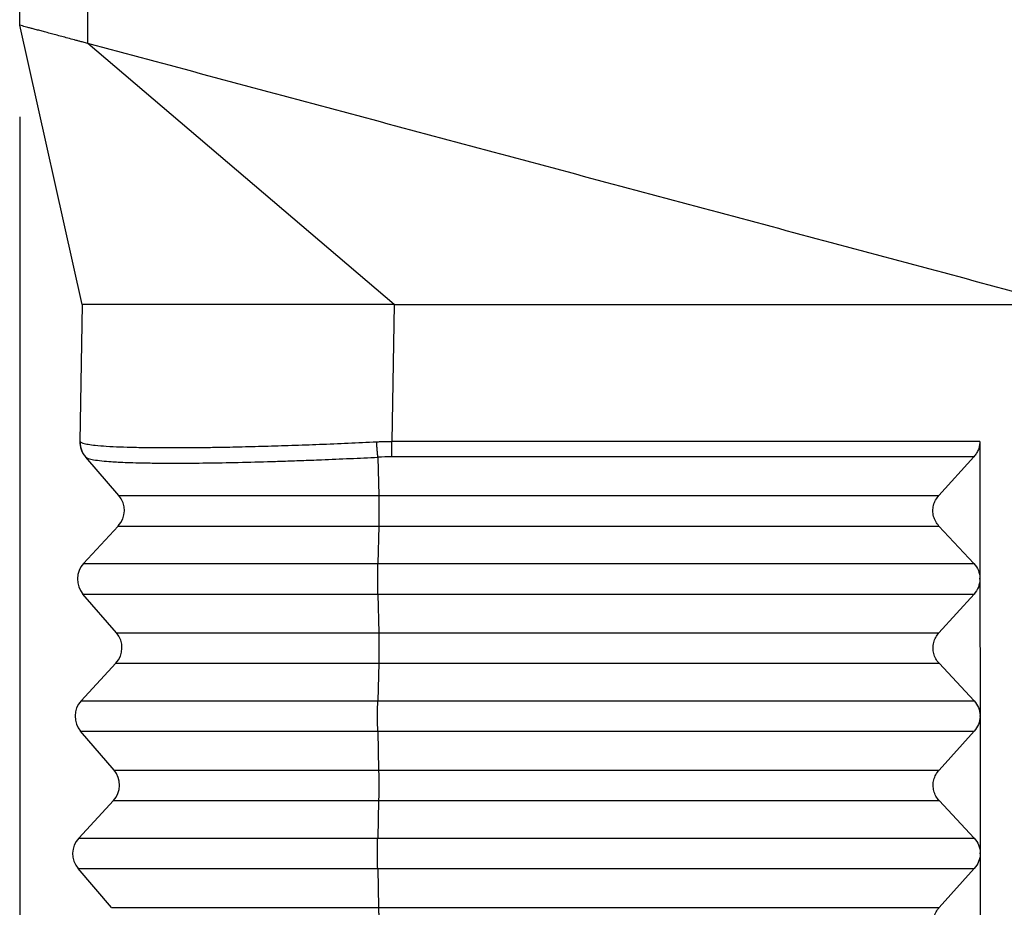
# Model space of a CAD drawing. Units: millimetres. Extents: x -34 to 263, y -56 to 154.
# Drawn here: x 123 to 133, y 11 to 21 of the extents above; entities that cross this region are included whole.
import ezdxf

# ---------------------------------------------------------------- set-up
doc = ezdxf.new("R2010")
doc.units = ezdxf.units.MM
doc.layers.add('1', color=7, linetype='Continuous')
doc.styles.add('CONVERTER_11', font='simplex.shx', dxfattribs={"width": 0.95})
doc.dimstyles.new('ME10_DIM_13', dxfattribs={"dimtxt": 7, "dimasz": 7, "dimexe": 4, "dimexo": 2, "dimgap": 3, "dimtad": 1, "dimdsep": 46, "dimtxsty": 'CONVERTER_11', "dimsah": 1, "dimcen": 0.09, "dimclrd": 7, "dimclre": 7, "dimclrt": 7, "dimadec": 0, "dimazin": 0, "dimtfac": 1, "dimtdec": 4, "dimtix": 1, "dimtmove": 0, "dimatfit": 3, "dimfxl": 1, "dimtolj": 1, "dimtzin": 0, "dimarcsym": 0})

# ---------------------------------------------------------------- blocks, each defined once
blk = doc.blocks.new('CFV_16_21__3', base_point=(238.75, 2.033))
at = {"color": 7, "linetype": 'Continuous'}
for p, q in [((246.737, 40.738), (246.737, 76.61)), ((245.25, 41.136), (245.25, 76.349)), ((246.617, 35.033), (245.25, 41.136)), ((253.432, 35.033), (246.737, 40.738)), ((246.617, 35.033), (246.564, 32.041)), ((252.854, 35.033), (246.617, 35.033)), ((253.432, 35.033), (252.854, 35.033)), ((253.432, 35.033), (253.38, 32.041)), ((266.235, 32.041), (253.38, 32.041)), ((266.235, 32.041), (266.238, 29.05)), ((246.686, 31.706), (246.693, 31.697)), ((247.417, 30.859), (246.693, 31.697)), ((253.078, 31.697), (253.097, 30.859)), ((266.105, 31.706), (253.383, 31.706)), ((265.34, 30.859), (266.105, 31.706)), ((247.417, 30.859), (253.097, 30.859)), ((253.097, 30.859), (265.34, 30.859)), ((247.405, 30.193), (246.645, 29.372)), ((247.405, 30.193), (253.097, 30.193)), ((253.097, 30.193), (253.077, 29.372)), ((253.097, 30.193), (265.34, 30.193)), ((266.107, 29.372), (265.34, 30.193)), ((246.645, 29.372), (253.077, 29.372)), ((253.077, 29.372), (266.107, 29.372)), ((266.238, 29.05), (266.238, 29.032)), ((266.238, 29.032), (266.241, 26.05)), ((247.364, 27.859), (246.633, 28.706)), ((246.633, 28.706), (253.077, 28.706)), ((253.077, 28.706), (253.096, 27.859)), ((253.077, 28.706), (266.108, 28.706)), ((265.342, 27.859), (266.108, 28.706)), ((247.364, 27.859), (253.096, 27.859)), ((253.096, 27.859), (265.342, 27.859)), ((247.353, 27.193), (246.593, 26.372)), ((247.353, 27.193), (253.096, 27.193)), ((253.096, 27.193), (253.076, 26.372)), ((253.096, 27.193), (265.343, 27.193)), ((266.11, 26.372), (265.343, 27.193)), ((246.593, 26.372), (253.076, 26.372)), ((253.076, 26.372), (266.11, 26.372)), ((266.241, 26.05), (266.241, 26.032)), ((266.241, 26.032), (266.244, 23.05)), ((246.581, 25.706), (253.075, 25.706)), ((247.312, 24.859), (246.581, 25.706)), ((253.075, 25.706), (266.11, 25.706)), ((253.075, 25.706), (253.095, 24.859)), ((265.345, 24.859), (266.11, 25.706)), ((247.312, 24.859), (253.095, 24.859)), ((253.095, 24.859), (265.345, 24.859)), ((247.3, 24.193), (246.54, 23.372)), ((247.3, 24.193), (253.094, 24.193)), ((253.094, 24.193), (253.074, 23.372)), ((253.094, 24.193), (265.346, 24.193)), ((266.113, 23.372), (265.346, 24.193)), ((246.54, 23.372), (253.074, 23.372)), ((253.074, 23.372), (266.113, 23.372)), ((266.244, 23.05), (266.244, 23.032)), ((266.244, 23.032), (266.246, 20.05)), ((247.259, 21.859), (246.529, 22.706)), ((246.529, 22.706), (253.074, 22.706)), ((253.074, 22.706), (253.093, 21.859)), ((253.074, 22.706), (266.113, 22.706)), ((265.348, 21.859), (266.113, 22.706)), ((247.259, 21.859), (253.093, 21.859)), ((253.093, 21.859), (265.348, 21.859))]:
    blk.add_line(p, q, dxfattribs=at)
for centre, radius, start, end in [((247.064, 32.032), 0.5, 179, 220.8103), ((253.383, 25.983), 5.722, 90.0003, 93.0543), ((247.038, 30.533), 0.5, 317.1897, 40.8103), ((247.012, 29.033), 0.5, 137.1897, 220.8103), ((246.986, 27.533), 0.5, 317.1897, 40.8103), ((246.96, 26.033), 0.5, 137.1897, 220.8103), ((246.933, 24.533), 0.5, 317.1897, 40.8103), ((246.907, 23.033), 0.5, 137.1897, 220.8103)]:
    blk.add_arc(centre, radius, start, end, dxfattribs=at)
for points, knots in [([(246.737, 40.738), (246.72, 40.742), (246.671, 40.755), (246.599, 40.774), (246.52, 40.796), (246.422, 40.822), (246.304, 40.854), (246.168, 40.89), (246.039, 40.925), (245.915, 40.958), (245.799, 40.989), (245.692, 41.018), (245.595, 41.044), (245.508, 41.067), (245.433, 41.087), (245.368, 41.104), (245.308, 41.12), (245.269, 41.131), (245.25, 41.136)], [0, 0, 0, 0, 0.053566, 0.151216, 0.222497, 0.300718, 0.4535, 0.589761, 0.725225, 0.853681, 0.974459, 1.084691, 1.187062, 1.275753, 1.35376, 1.419056, 1.479209, 1.539363, 1.539363, 1.539363, 1.539363]), ([(246.564, 32.041), (246.564, 32.041), (246.564, 32.041), (246.564, 32.041), (246.564, 32.041), (246.564, 32.041), (246.564, 32.041), (246.564, 32.041), (246.564, 32.041), (246.564, 32.041), (246.564, 32.041), (246.564, 32.041), (246.564, 32.041), (246.565, 32.041), (246.565, 32.041), (246.565, 32.041), (246.565, 32.041), (246.565, 32.041), (246.565, 32.041), (246.565, 32.041), (246.565, 32.041), (246.565, 32.041), (246.565, 32.04), (246.565, 32.04), (246.565, 32.04), (246.565, 32.04), (246.565, 32.04), (246.566, 32.04), (246.566, 32.04), (246.566, 32.04), (246.566, 32.04), (246.566, 32.04), (246.566, 32.039), (246.566, 32.039), (246.566, 32.039), (246.567, 32.039), (246.567, 32.039), (246.567, 32.039), (246.567, 32.039), (246.567, 32.038), (246.567, 32.038), (246.567, 32.038), (246.568, 32.038), (246.568, 32.038), (246.568, 32.038), (246.568, 32.037), (246.568, 32.037), (246.568, 32.037), (246.569, 32.037), (246.569, 32.037), (246.569, 32.037), (246.569, 32.036), (246.569, 32.036), (246.569, 32.036), (246.57, 32.036), (246.57, 32.036), (246.57, 32.036), (246.57, 32.035), (246.57, 32.035), (246.57, 32.035), (246.57, 32.035), (246.571, 32.035), (246.571, 32.035), (246.571, 32.034), (246.571, 32.034), (246.571, 32.034), (246.571, 32.034), (246.571, 32.034), (246.571, 32.034), (246.572, 32.034), (246.572, 32.034), (246.572, 32.033), (246.572, 32.033), (246.572, 32.033)], [0, 0, 0, 0, 0.00000247, 0.00000495, 0.00000741, 0.00001074, 0.00002088, 0.00003611, 0.00004915, 0.00006634, 0.00008842, 0.00011611, 0.00015015, 0.00019831, 0.00025356, 0.00031593, 0.00038546, 0.00046219, 0.00054614, 0.00063736, 0.00073528, 0.0008403, 0.0009524, 0.00107159, 0.00119787, 0.00133124, 0.0014717, 0.00161926, 0.0017739, 0.00193564, 0.00210446, 0.00228038, 0.00246339, 0.00265349, 0.00285275, 0.00305675, 0.00326515, 0.00347761, 0.00369379, 0.00391335, 0.00413597, 0.00436129, 0.00458898, 0.0048187, 0.00505012, 0.0052829, 0.0055167, 0.00575118, 0.00598601, 0.00622084, 0.00645534, 0.00668918, 0.006922, 0.00715349, 0.00738329, 0.00761107, 0.00783649, 0.00805921, 0.0082789, 0.00849522, 0.00870784, 0.0089164, 0.00912058, 0.00932003, 0.00951443, 0.00970343, 0.00988669, 0.01006387, 0.01023464, 0.01039867, 0.0105556, 0.01070511, 0.01084687, 0.01084687, 0.01084687, 0.01084687]), ([(246.572, 32.033), (246.572, 32.026), (246.572, 32.011), (246.573, 31.988), (246.575, 31.966), (246.578, 31.943), (246.582, 31.921), (246.588, 31.898), (246.594, 31.876), (246.601, 31.854), (246.609, 31.833), (246.619, 31.811), (246.629, 31.791), (246.64, 31.771), (246.652, 31.751), (246.665, 31.733), (246.678, 31.715), (246.688, 31.703), (246.693, 31.697)], [0, 0, 0, 0, 0.0224159, 0.0449933, 0.0677108, 0.0905461, 0.1134761, 0.1364772, 0.1595254, 0.1825962, 0.2056653, 0.2287082, 0.2517006, 0.2746186, 0.2974387, 0.3201381, 0.3426946, 0.365087, 0.365087, 0.365087, 0.365087]), ([(246.572, 32.033), (246.591, 32.023), (246.644, 31.993), (246.758, 31.977), (246.928, 31.953), (247.161, 31.936), (247.444, 31.922), (247.783, 31.912), (248.151, 31.906), (248.508, 31.905), (248.835, 31.906), (249.156, 31.908), (249.565, 31.914), (250.055, 31.923), (250.616, 31.938), (251.201, 31.956), (251.809, 31.978), (252.428, 32.004), (252.844, 32.024), (253.052, 32.033)], [0, 0, 0, 0, 0.064718, 0.182423, 0.338785, 0.581098, 0.884149, 1.189183, 1.597649, 1.988009, 2.259165, 2.579813, 2.951709, 3.486141, 4.048624, 4.635588, 5.242678, 5.871968, 6.494518, 6.494518, 6.494518, 6.494518]), ([(253.052, 32.033), (253.079, 32.035), (253.134, 32.037), (253.214, 32.039), (253.296, 32.041), (253.351, 32.041), (253.38, 32.041)], [0, 0, 0, 0, 0.0820583, 0.1641101, 0.2400759, 0.3284192, 0.3284192, 0.3284192, 0.3284192]), ([(253.078, 31.697), (253.077, 31.709), (253.074, 31.734), (253.071, 31.772), (253.067, 31.812), (253.063, 31.855), (253.06, 31.898), (253.057, 31.943), (253.054, 31.988), (253.053, 32.018), (253.052, 32.033)], [0, 0, 0, 0, 0.0355175, 0.0738682, 0.1146568, 0.1574082, 0.201591, 0.2466356, 0.2919607, 0.3369974, 0.3369974, 0.3369974, 0.3369974]), ([(253.383, 31.706), (253.383, 31.717), (253.382, 31.742), (253.382, 31.78), (253.381, 31.82), (253.381, 31.863), (253.38, 31.906), (253.38, 31.951), (253.38, 31.996), (253.38, 32.026), (253.38, 32.041)], [0, 0, 0, 0, 0.0352974, 0.0734327, 0.1140129, 0.1565658, 0.2005633, 0.2454394, 0.2906158, 0.3355265, 0.3355265, 0.3355265, 0.3355265]), ([(266.235, 32.041), (266.234, 32.011), (266.231, 31.95), (266.204, 31.861), (266.163, 31.778), (266.124, 31.73), (266.105, 31.706)], [0, 0, 0, 0, 0.0912333, 0.1828862, 0.2750488, 0.3677429, 0.3677429, 0.3677429, 0.3677429]), ([(246.693, 31.697), (246.711, 31.687), (246.762, 31.656), (246.884, 31.638), (247.05, 31.614), (247.232, 31.601), (247.419, 31.59), (247.619, 31.581), (247.9, 31.573), (248.243, 31.567), (248.712, 31.565), (249.273, 31.569), (249.951, 31.581), (250.537, 31.596), (251.027, 31.611), (251.419, 31.625), (251.906, 31.644), (252.465, 31.667), (252.876, 31.687), (253.078, 31.697)], [0, 0, 0, 0, 0.062845, 0.177714, 0.361758, 0.568822, 0.726098, 0.924004, 1.167398, 1.569823, 1.95505, 2.573094, 3.253484, 3.988677, 4.331228, 4.724514, 5.166893, 5.792557, 6.401344, 6.401344, 6.401344, 6.401344]), ([(253.097, 30.859), (253.098, 30.835), (253.099, 30.782), (253.1, 30.701), (253.1, 30.614), (253.101, 30.524), (253.1, 30.434), (253.1, 30.348), (253.099, 30.268), (253.098, 30.217), (253.097, 30.193)], [0, 0, 0, 0, 0.074104, 0.1565894, 0.2447214, 0.3355772, 0.4261436, 0.5134168, 0.5945027, 0.6667131, 0.6667131, 0.6667131, 0.6667131]), ([(265.34, 30.193), (265.315, 30.224), (265.264, 30.288), (265.22, 30.403), (265.204, 30.524), (265.22, 30.646), (265.263, 30.762), (265.314, 30.827), (265.34, 30.859)], [0, 0, 0, 0, 0.1214998, 0.2425896, 0.3637203, 0.4853333, 0.6077535, 0.7311147, 0.7311147, 0.7311147, 0.7311147]), ([(253.077, 28.706), (253.076, 28.73), (253.075, 28.783), (253.074, 28.864), (253.074, 28.951), (253.074, 29.041), (253.074, 29.131), (253.074, 29.217), (253.075, 29.297), (253.077, 29.348), (253.077, 29.372)], [0, 0, 0, 0, 0.074104, 0.1565894, 0.2447214, 0.3355772, 0.4261436, 0.5134168, 0.5945027, 0.6667131, 0.6667131, 0.6667131, 0.6667131]), ([(266.107, 29.372), (266.144, 29.325), (266.217, 29.229), (266.231, 29.11), (266.238, 29.05)], [0, 0, 0, 0, 0.1770303, 0.3536233, 0.3536233, 0.3536233, 0.3536233]), ([(266.238, 29.032), (266.231, 28.972), (266.217, 28.852), (266.144, 28.754), (266.108, 28.706)], [0, 0, 0, 0, 0.1777082, 0.3573271, 0.3573271, 0.3573271, 0.3573271]), ([(266.238, 29.032), (266.238, 29.035), (266.238, 29.041), (266.238, 29.047), (266.238, 29.05)], [0, 0, 0, 0, 0.00906656, 0.01813025, 0.01813025, 0.01813025, 0.01813025]), ([(253.096, 27.859), (253.096, 27.835), (253.097, 27.782), (253.098, 27.701), (253.099, 27.614), (253.099, 27.524), (253.099, 27.434), (253.098, 27.348), (253.097, 27.268), (253.096, 27.217), (253.096, 27.193)], [0, 0, 0, 0, 0.074104, 0.1565894, 0.2447214, 0.3355772, 0.4261436, 0.5134168, 0.5945027, 0.6667131, 0.6667131, 0.6667131, 0.6667131]), ([(265.343, 27.193), (265.317, 27.224), (265.266, 27.288), (265.222, 27.403), (265.207, 27.524), (265.222, 27.646), (265.266, 27.762), (265.317, 27.827), (265.342, 27.859)], [0, 0, 0, 0, 0.1214998, 0.2425896, 0.3637203, 0.4853333, 0.6077535, 0.7311147, 0.7311147, 0.7311147, 0.7311147]), ([(253.075, 25.706), (253.075, 25.73), (253.074, 25.783), (253.073, 25.864), (253.072, 25.951), (253.072, 26.041), (253.072, 26.131), (253.073, 26.217), (253.074, 26.297), (253.075, 26.348), (253.076, 26.372)], [0, 0, 0, 0, 0.074104, 0.1565894, 0.2447214, 0.3355772, 0.4261436, 0.5134168, 0.5945027, 0.6667131, 0.6667131, 0.6667131, 0.6667131]), ([(266.11, 26.372), (266.147, 26.325), (266.22, 26.229), (266.234, 26.11), (266.241, 26.05)], [0, 0, 0, 0, 0.1770306, 0.3536239, 0.3536239, 0.3536239, 0.3536239]), ([(266.241, 26.032), (266.241, 26.035), (266.241, 26.041), (266.241, 26.047), (266.241, 26.05)], [0, 0, 0, 0, 0.00906596, 0.01812904, 0.01812904, 0.01812904, 0.01812904]), ([(266.241, 26.032), (266.234, 25.972), (266.22, 25.852), (266.147, 25.754), (266.11, 25.706)], [0, 0, 0, 0, 0.1777085, 0.3573277, 0.3573277, 0.3573277, 0.3573277]), ([(253.095, 24.859), (253.095, 24.835), (253.096, 24.782), (253.097, 24.701), (253.098, 24.614), (253.098, 24.524), (253.098, 24.434), (253.097, 24.348), (253.096, 24.268), (253.095, 24.217), (253.094, 24.193)], [0, 0, 0, 0, 0.074104, 0.1565894, 0.2447214, 0.3355772, 0.4261436, 0.5134168, 0.5945027, 0.6667131, 0.6667131, 0.6667131, 0.6667131]), ([(265.346, 24.193), (265.32, 24.224), (265.269, 24.288), (265.225, 24.403), (265.209, 24.524), (265.225, 24.646), (265.269, 24.762), (265.32, 24.827), (265.345, 24.859)], [0, 0, 0, 0, 0.1214998, 0.2425896, 0.3637203, 0.4853333, 0.6077535, 0.7311147, 0.7311147, 0.7311147, 0.7311147]), ([(253.074, 22.706), (253.074, 22.73), (253.073, 22.783), (253.072, 22.864), (253.071, 22.951), (253.071, 23.041), (253.071, 23.131), (253.072, 23.217), (253.073, 23.297), (253.074, 23.348), (253.074, 23.372)], [0, 0, 0, 0, 0.074104, 0.1565894, 0.2447214, 0.3355772, 0.4261436, 0.5134168, 0.5945027, 0.6667131, 0.6667131, 0.6667131, 0.6667131]), ([(266.113, 23.372), (266.149, 23.325), (266.223, 23.229), (266.237, 23.11), (266.244, 23.05)], [0, 0, 0, 0, 0.1770309, 0.3536245, 0.3536245, 0.3536245, 0.3536245]), ([(266.244, 23.032), (266.237, 22.972), (266.223, 22.852), (266.15, 22.754), (266.113, 22.706)], [0, 0, 0, 0, 0.1777088, 0.3573283, 0.3573283, 0.3573283, 0.3573283]), ([(266.244, 23.032), (266.244, 23.035), (266.244, 23.041), (266.244, 23.047), (266.244, 23.05)], [0, 0, 0, 0, 0.00906535, 0.01812782, 0.01812782, 0.01812782, 0.01812782]), ([(253.093, 21.859), (253.094, 21.835), (253.095, 21.782), (253.096, 21.701), (253.096, 21.614), (253.096, 21.524), (253.096, 21.434), (253.096, 21.348), (253.095, 21.268), (253.093, 21.217), (253.093, 21.193)], [0, 0, 0, 0, 0.074104, 0.1565894, 0.2447214, 0.3355772, 0.4261436, 0.5134168, 0.5945027, 0.6667131, 0.6667131, 0.6667131, 0.6667131]), ([(265.349, 21.193), (265.323, 21.224), (265.272, 21.288), (265.228, 21.403), (265.212, 21.524), (265.228, 21.646), (265.272, 21.762), (265.322, 21.827), (265.348, 21.859)], [0, 0, 0, 0, 0.1214998, 0.2425896, 0.3637203, 0.4853333, 0.6077535, 0.7311147, 0.7311147, 0.7311147, 0.7311147])]:
    blk.add_open_spline(points, degree=3, knots=knots, dxfattribs=at)
for points in [[(267.75, 35.107), (265.999, 35.576), (262.497, 36.515), (257.243, 37.922), (251.99, 39.33), (248.488, 40.268), (246.737, 40.738)], [(253.432, 35.033), (254.625, 35.033), (257.012, 35.033), (260.591, 35.033), (264.171, 35.033), (266.557, 35.033), (267.75, 35.033)]]:
    blk.add_open_spline(points, degree=3, dxfattribs=at)
blk = doc.blocks.new('*D15')
at = {"layer": '1', "color": 7, "linetype": 'Continuous'}
for p, q in [((245.25, 39.136), (245.25, -31.935)), ((290.25, 39.136), (290.25, -31.935)), ((245.25, -27.935), (290.25, -27.935))]:
    blk.add_line(p, q, dxfattribs=at)
at = {"layer": '1', "color": 7}
for points in [[(252.25, -27.013), (252.25, -28.857), (245.25, -27.935)], [(283.25, -28.857), (283.25, -27.013), (290.25, -27.935)]]:
    blk.add_solid(points, dxfattribs=at)
at = {"layer": '1', "color": 7, "insert": (262.5, -24.935), "char_height": 7, "attachment_point": 7, "rotation": 0.0001, "line_spacing_factor": 0.60024, "style": 'CONVERTER_11'}
blk.add_mtext('45', dxfattribs=at)
blk = doc.blocks.new('Da_sinistra1', base_point=(267.75, 40.033))
blk.add_blockref('CFV_16_21__3', (238.75, 2.033))
at = {"layer": '1'}
dim = blk.add_linear_dim(base=(245.25, -27.935), p1=(290.25, 41.136), p2=(245.25, 41.136), dimstyle='ME10_DIM_13', dxfattribs=at)
dim.commit()
dim.dimension.update_dxf_attribs({"geometry": '*D15', "text_midpoint": (267.75, -21.435), "text_rotation": 0.0001})

msp = doc.modelspace()

# ---------------------------------------------------------------- block references
at = {"xscale": 0.5, "yscale": 0.5, "zscale": 0.5}
msp.add_blockref('Da_sinistra1', (133.875, 20.016), dxfattribs=at)

doc.saveas('drawing.dxf')
